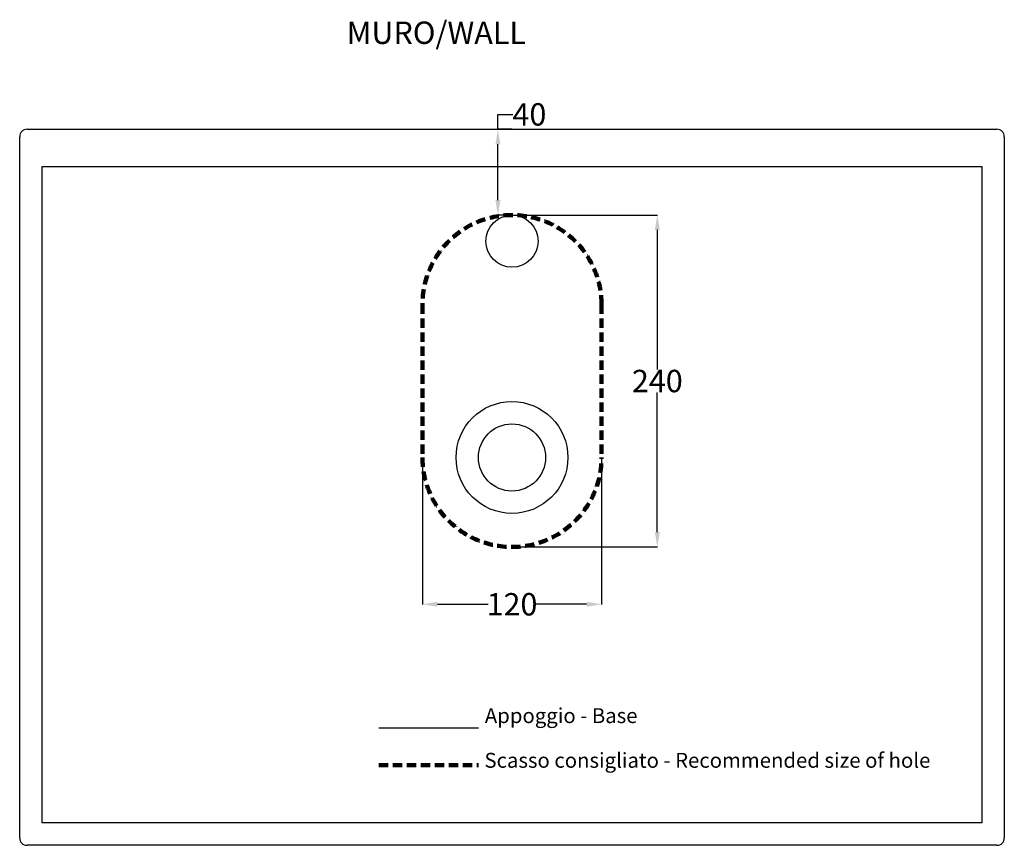
# Model space of a CAD drawing. Extents: x 1730 to 2390, y -23 to 531.
import ezdxf

# ---------------------------------------------------------------- set-up
doc = ezdxf.new("R2010")
doc.units = 0
doc.header["$MEASUREMENT"] = 0
doc.linetypes.add('NASCOSTA', pattern=[0.375, 0.25, -0.125])
doc.layers.get('0').update_dxf_attribs({"linetype": 'CONTINUOUS'})
doc.layers.get('Defpoints').update_dxf_attribs({"linetype": 'CONTINUOUS'})
doc.layers.add('0 @ 1', color=7, linetype='CONTINUOUS')
doc.layers.add('Ritaglio', color=1, linetype='NASCOSTA', lineweight=100)
doc.styles.add('ARIAL', font='arial.ttf')
doc.dimstyles.get("Standard").update_dxf_attribs({"dimtxt": 0.18, "dimasz": 0.18, "dimexe": 0.18, "dimexo": 0.0625, "dimgap": 0.09, "dimtad": 0, "dimtih": 1, "dimtoh": 1, "dimdec": 4, "dimzin": 0, "dimdsep": 46, "dimtxsty": 'Standard', "dimcen": 0.09, "dimadec": 0, "dimazin": 0, "dimtfac": 1, "dimtdec": 4, "dimtofl": 0, "dimtmove": 0, "dimatfit": 3, "dimfxl": 0, "dimtolj": 1, "dimtzin": 0, "dimarcsym": 0})

# ---------------------------------------------------------------- blocks, each defined once
blk = doc.blocks.new('*D0')
at = {"color": 0, "linetype": 'Continuous', "lineweight": -2, "transparency": 16777216}
for p, q in [((2050.41, 457.4), (2050.41, 467.4)), ((2050.41, 467.4), (2060.41, 467.4)), ((2059.78, 457.4), (2050.23, 457.4)), ((2050.41, 409.9), (2050.41, 447.4)), ((2059.78, 399.9), (2050.23, 399.9))]:
    blk.add_line(p, q, dxfattribs=at)
at = {"color": 0, "linetype": 'Continuous', "transparency": 16777216}
for points in [[(2048.75, 447.4), (2052.08, 447.4), (2050.41, 457.4)], [(2048.75, 409.9), (2052.08, 409.9), (2050.41, 399.9)]]:
    blk.add_solid(points, dxfattribs=at)
at = {"layer": 'Defpoints', "color": 0, "linetype": 'Continuous', "transparency": 16777216}
for p in [(2050.41, 457.4), (2059.84, 457.4), (2059.84, 399.9)]:
    blk.add_point(p, dxfattribs=at)
at = {"color": 0, "linetype": 'Continuous', "transparency": 16777216, "insert": (2071.52, 467.4), "char_height": 15, "attachment_point": 5, "style": 'ARIAL'}
blk.add_mtext('\\A1;40', dxfattribs=at)
blk = doc.blocks.new('*D1')
at = {"color": 0, "linetype": 'Continuous', "lineweight": -2, "transparency": 16777216}
for p, q in [((2059.91, 399.9), (2157.44, 399.9)), ((2157.26, 389.9), (2157.26, 296.4)), ((2157.26, 187.4), (2157.26, 280.9)), ((2059.91, 177.4), (2157.44, 177.4))]:
    blk.add_line(p, q, dxfattribs=at)
at = {"color": 0, "linetype": 'Continuous', "transparency": 16777216}
for points in [[(2155.59, 389.9), (2158.93, 389.9), (2157.26, 399.9)], [(2155.59, 187.4), (2158.93, 187.4), (2157.26, 177.4)]]:
    blk.add_solid(points, dxfattribs=at)
at = {"layer": 'Defpoints', "color": 0, "linetype": 'Continuous', "transparency": 16777216}
for p in [(2059.84, 399.9), (2059.84, 177.4), (2157.26, 177.4)]:
    blk.add_point(p, dxfattribs=at)
at = {"color": 0, "linetype": 'Continuous', "transparency": 16777216, "insert": (2157.26, 288.65), "char_height": 15, "attachment_point": 5, "style": 'ARIAL'}
blk.add_mtext('\\A1;240', dxfattribs=at)
blk = doc.blocks.new('*D2')
at = {"color": 0, "linetype": 'Continuous', "lineweight": -2, "transparency": 16777216}
for p, q in [((1999.84, 237.33), (1999.84, 138.8)), ((2119.84, 237.33), (2119.84, 138.8)), ((2009.84, 138.98), (2043.91, 138.98)), ((2109.84, 138.98), (2075.77, 138.98))]:
    blk.add_line(p, q, dxfattribs=at)
at = {"color": 0, "linetype": 'Continuous', "transparency": 16777216}
for points in [[(2009.84, 140.64), (2009.84, 137.31), (1999.84, 138.98)], [(2109.84, 140.64), (2109.84, 137.31), (2119.84, 138.98)]]:
    blk.add_solid(points, dxfattribs=at)
at = {"layer": 'Defpoints', "color": 0, "linetype": 'Continuous', "transparency": 16777216}
for p in [(1999.84, 237.4), (2119.84, 237.4), (1999.84, 138.98)]:
    blk.add_point(p, dxfattribs=at)
at = {"color": 0, "linetype": 'Continuous', "transparency": 16777216, "insert": (2059.84, 138.98), "char_height": 15, "attachment_point": 5, "style": 'ARIAL'}
blk.add_mtext('\\A1;120', dxfattribs=at)

msp = doc.modelspace()

# ---------------------------------------------------------------- linework, layer by layer
at = {"linetype": 'Continuous'}
for p, q in [((1734.84, 457.4), (2384.84, 457.4)), ((1729.84, -17.6), (1729.84, 452.4)), ((2389.84, 452.4), (2389.84, -17.6)), ((1744.84, 432.4), (2374.84, 432.4)), ((1744.84, -7.6), (1744.84, 432.4)), ((2374.84, 432.4), (2374.84, -7.6)), ((2374.84, -7.6), (1744.84, -7.6)), ((2384.84, -22.6), (1734.84, -22.6))]:
    msp.add_line(p, q, dxfattribs=at)
at = {"ltscale": 25}
msp.add_line((1970.55, 56.22), (2037.29, 56.22), dxfattribs=at)
at = {"linetype": 'Continuous'}
for centre, radius in [((2059.84, 382.4), 17.5), ((2059.84, 237.4), 37.5), ((2059.84, 237.4), 22.5)]:
    msp.add_circle(centre, radius, dxfattribs=at)
for centre, start, end in [((1734.84, 452.4), 90, 180), ((2384.84, 452.4), 0, 90), ((1734.84, -17.6), 180, 270), ((2384.84, -17.6), 270, 0)]:
    msp.add_arc(centre, 5, start, end, dxfattribs=at)
at = {"layer": 'Ritaglio', "color": 5, "ltscale": 25}
for p, q in [((1999.84, 339.9), (1999.84, 237.4)), ((2119.84, 339.9), (2119.84, 237.4)), ((1970.55, 31.1), (2037.29, 31.1))]:
    msp.add_line(p, q, dxfattribs=at)
for centre, start, end in [((2059.84, 339.9), 0, 180), ((2059.84, 237.4), 180, 0)]:
    msp.add_arc(centre, 60, start, end, dxfattribs=at)

# ---------------------------------------------------------------- texts
at = {"ltscale": 25, "insert": (2041.65, 69.33), "char_height": 10, "width": 332.8103, "attachment_point": 1, "style": 'ARIAL'}
msp.add_mtext('Appoggio - Base', dxfattribs=at)
at = {"layer": '0 @ 1', "linetype": 'Continuous', "insert": (1949, 529.63), "char_height": 15, "attachment_point": 1, "style": 'ARIAL'}
msp.add_mtext_dynamic_manual_height_columns('MURO/WALL', width=315.7145, gutter_width=1, heights=[0], dxfattribs=at)
at = {"layer": 'Ritaglio', "color": 5, "ltscale": 25, "insert": (2041.38, 39.38), "char_height": 10, "width": 369.5029, "attachment_point": 1, "style": 'ARIAL'}
msp.add_mtext('Scasso consigliato - Recommended size of hole', dxfattribs=at)

# ---------------------------------------------------------------- dimensions: what is measured, and where the dimension line sits
at = {"color": 1, "linetype": 'Continuous'}
dim = msp.add_linear_dim(base=(2050.41, 457.4), p1=(2059.84, 399.9), p2=(2059.84, 457.4), angle=90, text='40', dimstyle='Standard', override={"dimtxt": 15, "dimasz": 10, "dimdec": 0, "dimtxsty": 'ARIAL'}, dxfattribs=at)
dim.commit()
dim.dimension.update_dxf_attribs({"geometry": '*D0', "text_midpoint": (2071.52, 467.4), "dimtype": 160})
dim = msp.add_linear_dim(base=(2157.26, 177.4), p1=(2059.84, 399.9), p2=(2059.84, 177.4), angle=90, text='240', dimstyle='Standard', override={"dimtxt": 15, "dimasz": 10, "dimdec": 0, "dimtxsty": 'ARIAL'}, dxfattribs=at)
dim.commit()
dim.dimension.update_dxf_attribs({"geometry": '*D1', "text_midpoint": (2157.26, 288.65)})
dim = msp.add_linear_dim(base=(1999.84, 138.98), p1=(2119.84, 237.4), p2=(1999.84, 237.4), dimstyle='Standard', override={"dimtxt": 15, "dimasz": 10, "dimdec": 0, "dimtxsty": 'ARIAL'}, dxfattribs=at)
dim.commit()
dim.dimension.update_dxf_attribs({"geometry": '*D2', "text_midpoint": (2059.84, 138.98)})

doc.saveas('drawing.dxf')
